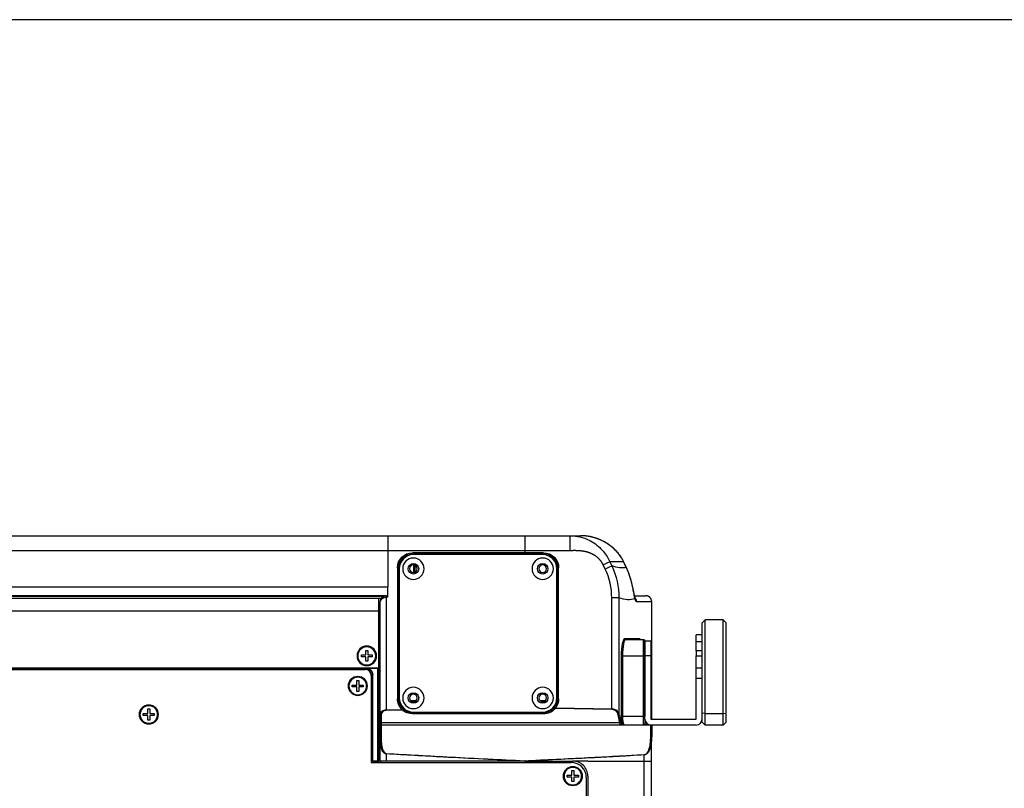
# Model space of a CAD drawing. Units: millimetres. Extents: x 0 to 298, y 0 to 210.
# Drawn here: x 108 to 149, y 178 to 210 of the extents above; entities that cross this region are included whole.
import ezdxf

# ---------------------------------------------------------------- set-up
doc = ezdxf.new("R2010")
doc.units = ezdxf.units.MM
doc.layers.get('0').update_dxf_attribs({"linetype": 'CONTINUOUS'})
doc.layers.add('1', color=7, linetype='CONTINUOUS')

msp = doc.modelspace()

# ---------------------------------------------------------------- linework, layer by layer
msp.add_lwpolyline([(0, 0), (298, 0), (298, 210), (0, 210)], close=True)
at = {"layer": '1', "color": 80, "linetype": 'Continuous'}
for p, q in [((88.5, 188.539), (123.375, 188.539)), ((123.375, 188.539), (129.063, 188.539)), ((123.375, 188.539), (123.375, 187.914)), ((129.063, 188.539), (130.936, 188.539)), ((129.063, 188.539), (129.063, 187.914)), ((130.936, 188.539), (131.388, 188.539)), ((131.39, 188.539), (131.388, 188.539)), ((123.375, 187.914), (123.375, 186.414)), ((129.063, 187.914), (129.063, 187.827)), ((129.063, 187.827), (124.4, 187.827)), ((124.438, 187.789), (129.813, 187.789)), ((129.813, 187.752), (124.438, 187.752)), ((129.85, 187.827), (129.063, 187.827)), ((133.289, 187.218), (133.176, 187.458)), ((123.775, 187.202), (123.775, 181.752)), ((123.813, 181.789), (123.813, 187.164)), ((123.85, 187.164), (123.85, 181.789)), ((124.438, 187.321), (124.438, 187.008)), ((124.5, 187.308), (124.5, 187.021)), ((130.4, 181.789), (130.4, 187.164)), ((130.438, 187.164), (130.438, 181.789)), ((130.475, 181.752), (130.475, 187.202)), ((123.375, 186.374), (123.375, 186.414)), ((123.375, 185.977), (123.375, 186.374)), ((123.313, 186.039), (88.5, 186.039)), ((88.715, 185.946), (123.117, 185.946)), ((123, 185.414), (123, 185.946)), ((123.313, 186.039), (123.375, 186.039)), ((134.092, 186.039), (134.092, 186.039)), ((123, 183.039), (123, 185.414)), ((123.063, 181.089), (123.063, 185.789)), ((134.345, 180.914), (134.345, 185.789)), ((136.563, 185.039), (136.438, 184.914)), ((137.313, 185.039), (136.563, 185.039)), ((136.563, 181.139), (136.563, 185.039)), ((137.438, 184.914), (137.313, 185.039)), ((137.313, 181.139), (137.313, 185.039)), ((123, 184.789), (123.063, 184.789)), ((136.438, 181.159), (136.438, 184.914)), ((137.438, 181.159), (137.438, 184.914)), ((123, 184.539), (123.063, 184.539)), ((123, 184.538), (123.063, 184.538)), ((133.269, 184.227), (134, 184.227)), ((136.438, 184.414), (136.188, 184.414)), ((136.188, 184.144), (136.188, 184.414)), ((122.461, 183.578), (122.461, 183.764)), ((122.461, 183.764), (122.539, 183.764)), ((122.539, 183.764), (122.539, 183.578)), ((123.002, 183.069), (123.002, 184.164)), ((134.063, 184.164), (134.313, 184.164)), ((134.063, 183.539), (134.063, 184.164)), ((134.063, 184.164), (134.063, 183.539)), ((134.313, 184.164), (134.313, 183.539)), ((136.188, 183.75), (136.188, 184.144)), ((122.275, 183.578), (122.461, 183.578)), ((122.275, 183.501), (122.275, 183.578)), ((122.461, 183.501), (122.275, 183.501)), ((122.461, 183.314), (122.461, 183.501)), ((122.539, 183.578), (122.725, 183.578)), ((122.539, 183.501), (122.539, 183.314)), ((122.725, 183.501), (122.539, 183.501)), ((122.725, 183.578), (122.725, 183.501)), ((134.063, 180.914), (134.063, 183.539)), ((134.063, 183.539), (134.063, 181.039)), ((134.313, 183.539), (134.313, 180.914)), ((136.188, 183.75), (136.188, 183.539)), ((136.188, 183.039), (136.188, 183.539)), ((88.875, 183.039), (123, 183.039)), ((89.375, 183.008), (122.491, 183.008)), ((89.438, 182.977), (122.438, 182.977)), ((122.539, 183.314), (122.461, 183.314)), ((122.963, 183.018), (122.5, 183.018)), ((122.963, 183.018), (122.941, 183.039)), ((122.963, 179.174), (122.963, 183.018)), ((123, 179.102), (123, 183.039)), ((136.188, 183.039), (136.438, 183.039)), ((136.188, 182.602), (136.188, 183.039)), ((122.688, 182.727), (122.688, 179.102)), ((122.74, 179.164), (122.74, 182.758)), ((122.75, 179.174), (122.75, 182.768)), ((136.188, 180.914), (136.188, 182.602)), ((121.894, 182.328), (122.086, 182.328)), ((121.894, 182.251), (121.894, 182.328)), ((122.086, 182.251), (121.894, 182.251)), ((122.086, 182.521), (122.164, 182.521)), ((122.086, 182.328), (122.086, 182.521)), ((122.086, 182.058), (122.086, 182.251)), ((122.164, 182.521), (122.164, 182.328)), ((122.164, 182.328), (122.356, 182.328)), ((122.164, 182.251), (122.164, 182.058)), ((122.356, 182.251), (122.164, 182.251)), ((122.356, 182.328), (122.356, 182.251)), ((122.164, 182.058), (122.086, 182.058)), ((113.399, 181.333), (113.477, 181.333)), ((113.399, 181.141), (113.399, 181.333)), ((113.477, 181.333), (113.477, 181.141)), ((123.308, 181.302), (123.955, 181.313)), ((132.683, 181.312), (130.332, 181.353)), ((130.352, 181.38), (132.683, 181.339)), ((113.206, 181.063), (113.206, 181.141)), ((113.206, 181.141), (113.399, 181.141)), ((113.399, 181.063), (113.206, 181.063)), ((113.399, 180.871), (113.399, 181.063)), ((113.477, 181.141), (113.669, 181.141)), ((113.669, 181.063), (113.477, 181.063)), ((113.477, 181.063), (113.477, 180.871)), ((113.669, 181.141), (113.669, 181.063)), ((123.063, 180.801), (123.063, 181.089)), ((123.1, 181.063), (123.1, 180.774)), ((123.983, 181.287), (123.309, 181.275)), ((129.85, 181.127), (124.4, 181.127)), ((124.438, 181.202), (129.813, 181.202)), ((129.813, 181.164), (124.438, 181.164)), ((134.063, 180.914), (134.063, 180.727)), ((134.313, 180.914), (136.188, 180.914)), ((136.438, 180.789), (136.438, 181.159)), ((136.563, 180.664), (136.563, 181.139)), ((137.313, 180.664), (137.313, 181.139)), ((137.438, 180.789), (137.438, 181.159)), ((113.477, 180.871), (113.399, 180.871)), ((123.063, 180.702), (123.063, 180.801)), ((123.063, 180.702), (123.1, 180.664)), ((123.063, 180.099), (123.063, 180.702)), ((123.1, 180.774), (123.1, 180.664)), ((133.063, 180.664), (123.1, 180.664)), ((123.1, 180.664), (123.1, 180.083)), ((134, 180.664), (133.206, 180.664)), ((134.206, 180.664), (134.003, 180.664)), ((134.057, 180.702), (134.182, 180.702)), ((134.304, 180.664), (134.206, 180.664)), ((136.188, 180.664), (134.313, 180.664)), ((134.345, 180.619), (134.345, 180.665)), ((136.438, 180.789), (136.563, 180.664)), ((137.313, 180.664), (136.563, 180.664)), ((137.438, 180.789), (137.313, 180.664)), ((123.063, 179.164), (123.063, 180.096)), ((122.688, 179.102), (131, 179.102)), ((122.74, 179.164), (122.75, 179.174)), ((122.74, 179.164), (122.972, 179.164)), ((122.75, 179.174), (122.963, 179.174)), ((122.972, 179.164), (122.963, 179.174)), ((122.972, 179.102), (122.972, 179.164)), ((123.306, 179.164), (123.063, 179.164)), ((128.996, 179.164), (123.306, 179.164)), ((129.172, 179.164), (131.063, 179.164)), ((130.831, 178.578), (131.024, 178.578)), ((130.831, 178.501), (130.831, 178.578)), ((131.024, 178.501), (130.831, 178.501)), ((131.024, 178.771), (131.102, 178.771)), ((131.024, 178.578), (131.024, 178.771)), ((131.024, 178.308), (131.024, 178.501)), ((131.102, 178.771), (131.102, 178.578)), ((131.102, 178.578), (131.294, 178.578)), ((131.102, 178.501), (131.102, 178.308)), ((131.294, 178.501), (131.102, 178.501)), ((131.294, 178.578), (131.294, 178.501)), ((131.625, 178.477), (131.625, 175.404)), ((131.102, 178.308), (131.024, 178.308))]:
    msp.add_line(p, q, dxfattribs=at)
at = {"layer": '1', "color": 51, "linetype": 'Continuous'}
for p, q in [((123.375, 187.914), (88.5, 187.914)), ((129.063, 187.914), (123.375, 187.914)), ((130.947, 187.914), (129.063, 187.914)), ((124.438, 187.752), (124.438, 187.789)), ((129.813, 187.752), (129.813, 187.789)), ((132.602, 187.457), (132.685, 187.283)), ((133.173, 187.457), (132.602, 187.457)), ((123.85, 187.164), (123.813, 187.164)), ((130.438, 187.164), (130.4, 187.164)), ((132.411, 187.151), (132.328, 187.325)), ((88.5, 186.414), (123.375, 186.414)), ((123.2, 186.013), (88.5, 186.013)), ((123.308, 185.977), (123.308, 181.302)), ((123.375, 185.977), (123.312, 185.977)), ((132.683, 181.339), (132.683, 185.951)), ((132.983, 185.951), (132.683, 185.951)), ((132.983, 185.951), (132.983, 181.121)), ((88.875, 185.414), (123, 185.414)), ((123.063, 184.727), (123, 184.727)), ((133.232, 184.264), (133.831, 184.264)), ((134, 183.539), (134, 184.227)), ((123.002, 184.164), (123, 184.163)), ((136.188, 184.144), (136.438, 184.144)), ((133.089, 181.039), (133.089, 183.539)), ((133.125, 183.539), (133.089, 183.539)), ((133.125, 183.539), (133.125, 181.039)), ((133.125, 183.539), (134, 183.539)), ((134, 181.039), (134, 183.539)), ((134, 183.539), (134.063, 183.539)), ((134.313, 183.539), (134.063, 183.539)), ((136.438, 183.75), (136.188, 183.75)), ((136.188, 183.539), (136.438, 183.539)), ((89.365, 183.018), (122.5, 183.018)), ((122.491, 183.008), (122.5, 183.018)), ((123, 183.067), (123.002, 183.069)), ((122.75, 182.768), (122.74, 182.758)), ((136.438, 182.602), (136.188, 182.602)), ((123.85, 181.789), (123.813, 181.789)), ((130.438, 181.789), (130.4, 181.789)), ((124.532, 181.664), (124.344, 181.664)), ((129.906, 181.664), (129.719, 181.664)), ((124.438, 181.164), (124.438, 181.202)), ((129.813, 181.164), (129.813, 181.202)), ((133.125, 181.039), (133.089, 181.039)), ((133.125, 181.039), (134, 181.039)), ((134, 181.039), (134.063, 181.039)), ((134, 180.664), (134, 181.039)), ((136.563, 181.139), (136.438, 181.159)), ((136.563, 181.139), (137.313, 181.139)), ((137.313, 181.139), (137.438, 181.159)), ((123.063, 180.801), (123.1, 180.774)), ((123.1, 180.774), (133.014, 180.774)), ((133.095, 180.703), (133.095, 180.885)), ((134.304, 180.665), (134.304, 180.664)), ((123.306, 179.465), (123.306, 179.164))]:
    msp.add_line(p, q, dxfattribs=at)
at = {"layer": '1', "color": 80, "linetype": 'Continuous', "extrusion": (0, 0, -1)}
for centre, radius in [((-124.438, 187.164), 0.444), ((-129.813, 187.164), 0.444), ((-124.438, 187.164), 0.156), ((-129.813, 187.164), 0.156), ((-122.5, 183.539), 0.406), ((-122.5, 183.539), 0.375), ((-124.438, 181.789), 0.444), ((-129.813, 181.789), 0.444), ((-124.438, 181.789), 0.156), ((-129.813, 181.789), 0.156)]:
    msp.add_circle(centre, radius, dxfattribs=at)
at = {"layer": '1', "color": 80, "linetype": 'Continuous'}
for centre, radius in [((124.438, 187.164), 0.219), ((129.813, 187.164), 0.219), ((122.125, 182.289), 0.391), ((124.438, 181.789), 0.219), ((129.813, 181.789), 0.219), ((113.438, 181.102), 0.391), ((131.063, 178.539), 0.391)]:
    msp.add_circle(centre, radius, dxfattribs=at)
at = {"layer": '1', "color": 51, "linetype": 'Continuous', "extrusion": (0, 0, -1)}
for centre, radius in [((-122.125, 182.289), 0.391), ((-122.125, 182.289), 0.381), ((-122.125, 182.289), 0.365), ((-113.438, 181.102), 0.391), ((-113.438, 181.102), 0.381), ((-113.438, 181.102), 0.365), ((-131.063, 178.539), 0.391), ((-131.063, 178.539), 0.381), ((-131.063, 178.539), 0.365)]:
    msp.add_circle(centre, radius, dxfattribs=at)
at = {"layer": '1', "color": 80, "linetype": 'Continuous', "extrusion": (0, 0, -1)}
for centre, radius, start, end in [((-124.4, 187.202), 0.625, 0, 90), ((-124.438, 187.164), 0.625, 0, 90), ((-129.813, 187.164), 0.625, 90, 180), ((-129.85, 187.202), 0.625, 90, 180), ((-123.313, 185.789), 0.25, 0, 89), ((-134, 184.164), 0.0625, 90, 180), ((-124.4, 181.752), 0.625, 315.378, 0), ((-124.438, 181.789), 0.625, 270, 0), ((-129.813, 181.789), 0.625, 180, 270), ((-129.85, 181.752), 0.625, 180, 216.5697), ((-129.85, 181.752), 0.625, 219.6184, 270), ((-124.4, 181.752), 0.625, 270, 311.9174), ((-134, 180.727), 0.0625, 180, 270)]:
    msp.add_arc(centre, radius, start, end, dxfattribs=at)
at = {"layer": '1', "color": 80, "linetype": 'Continuous'}
for centre, radius, start, end in [((124.438, 187.164), 0.587, 90, 180), ((129.813, 187.164), 0.587, 0, 90), ((122.438, 182.727), 0.25, 0, 90), ((124.438, 181.789), 0.587, 180, 270), ((129.813, 181.789), 0.587, 270, 0), ((134.313, 180.914), 0.25, 180, 270), ((136.188, 180.914), 0.25, 270, 0), ((123.313, 179.164), 0.25, 180, 194.4788), ((131, 178.477), 0.625, 0, 90)]:
    msp.add_arc(centre, radius, start, end, dxfattribs=at)
at = {"layer": '1', "color": 51, "linetype": 'Continuous'}
for centre, major_axis, ratio, start_param, end_param in [((132.406, 187.151), (0.282, 0.134), 0.007489, 4.728154, 6.125145), ((123.309, 185.977), (-0.0011, 0.0625), 0.01745, 0, 1.570492), ((123.313, 185.977), (0, -0.0625), 0.017452, 3.141593, 4.712389), ((133.269, 184.264), (0, -0.0375), 0.982191, 4.712389, 6.283185), ((133.869, 184.264), (0, 0.0375), 0.991784, 1.570796, 3.141593)]:
    msp.add_ellipse(centre, major_axis=major_axis, ratio=ratio, start_param=start_param, end_param=end_param, dxfattribs=at)
at = {"layer": '1', "color": 51, "linetype": 'Continuous', "extrusion": (0, 0, -1)}
for centre, major_axis, ratio, start_param, end_param in [((74.634, 314.525), (58.763, -127.27), 0.066808, 0.012476, 0.067919), ((123.313, 185.789), (0.25, 0), 0.75, 3.141593, 4.694936), ((123.312, 185.789), (0.002, -0.188), 0.999965, 3.133337, 3.15079), ((71.845, 313.205), (61.88, -127.258), 0.069014, 0.008385, 0.068114)]:
    msp.add_ellipse(centre, major_axis=major_axis, ratio=ratio, start_param=start_param, end_param=end_param, dxfattribs=at)
at = {"layer": '1', "color": 80, "linetype": 'Continuous', "extrusion": (0, 0, -1)}
for centre, major_axis, ratio, start_param, end_param in [((123.313, 185.789), (0.002, -0.25), 0.999989, 3.131361, 3.148814), ((122.877, 184.164), (-0.0884, -0.0884), 0.999315, 3.764657, 3.926648), ((122.5, 182.768), (-0.177, -0.177), 0.999315, 2.356537, 3.926648), ((123.25, 183.067), (-0.177, -0.177), 0.999315, 0.063246, 0.785056), ((124.4, 181.752), (0.453, -0.431), 1, 1.541881, 1.602279), ((129.85, 181.752), (-0.386, -0.492), 1, 4.685533, 4.738744)]:
    msp.add_ellipse(centre, major_axis=major_axis, ratio=ratio, start_param=start_param, end_param=end_param, dxfattribs=at)
at = {"layer": '1', "color": 80, "linetype": 'Continuous'}
for centre, major_axis, ratio, start_param, end_param in [((122.49, 182.758), (-0.177, -0.177), 0.999315, 2.356537, 3.926648), ((123.252, 183.069), (-0.177, -0.177), 0.999315, 5.49813, 6.21015), ((133.132, 180.885), (0.0374, 0.0031), 0.373533, 1.54016, 2.925385)]:
    msp.add_ellipse(centre, major_axis=major_axis, ratio=ratio, start_param=start_param, end_param=end_param, dxfattribs=at)
at = {"layer": '1', "color": 51, "linetype": 'Continuous'}
for points, weights in [([(130.936, 188.539), (130.947, 188.539), (130.947, 187.914)], [1, 0.707106781187, 1]), ([(133.173, 187.457), (133.176, 187.458), (133.176, 187.458)], [1, 0.964585975499, 0.936319842911]), ([(133.286, 187.217), (133.289, 187.218), (133.289, 187.218)], [1, 0.964585975493, 0.936319842903]), ([(133.468, 186.731), (133.471, 186.732), (133.471, 186.732)], [1, 0.964287279119, 0.935820976112]), ([(133.649, 185.915), (133.652, 185.946), (133.644, 185.975)], [1, 0.940808362637, 0.903475089023]), ([(133.715, 185.789), (133.715, 185.888), (133.648, 185.961)], [1, 0.859031397642, 0.853758301867])]:
    msp.add_rational_spline(points, weights, degree=2, dxfattribs=at)
for points, degree, knots in [([(130.936, 188.539), (130.989, 188.538), (131.1, 188.535), (131.274, 188.511), (131.468, 188.465), (131.695, 188.382), (131.944, 188.245), (132.161, 188.071), (132.343, 187.876), (132.486, 187.682), (132.565, 187.529), (132.602, 187.457)], 3, [0, 0, 0, 0, 0.074325, 0.157349, 0.249283, 0.359005, 0.506161, 0.658393, 0.757511, 0.886554, 1, 1, 1, 1]), ([(133.173, 187.457), (133.153, 187.497), (133.111, 187.579), (133.012, 187.734), (132.866, 187.913), (132.665, 188.096), (132.442, 188.25), (132.201, 188.373), (131.944, 188.466), (131.717, 188.515), (131.531, 188.536), (131.437, 188.538), (131.39, 188.539)], 3, [0, 0, 0, 0, 0.060336, 0.12388, 0.248572, 0.374011, 0.499366, 0.623991, 0.748059, 0.872914, 0.93764, 1, 1, 1, 1]), ([(132.328, 187.325), (132.238, 187.514), (132.063, 187.653), (131.904, 187.779), (131.694, 187.845), (131.521, 187.9), (131.306, 187.912), (131.229, 187.916), (131.122, 187.916), (131.035, 187.915), (130.947, 187.914)], 2, [0, 0, 0, 0.25, 0.25, 0.5, 0.5, 0.75, 0.75, 0.875, 0.875, 1, 1, 1]), ([(133.468, 186.731), (133.443, 186.814), (133.392, 186.98), (133.322, 187.138), (133.286, 187.217)], 3, [0, 0, 0, 0, 0.501579, 1, 1, 1, 1]), ([(133.649, 185.915), (133.644, 185.938), (133.634, 185.984), (133.612, 186.097), (133.58, 186.264), (133.54, 186.453), (133.501, 186.611), (133.479, 186.691), (133.468, 186.731)], 3, [0, 0, 0, 0, 0.122468, 0.24625, 0.49415, 0.744294, 0.871865, 1, 1, 1, 1]), ([(133.715, 185.789), (133.71, 185.791), (133.699, 185.794), (133.682, 185.818), (133.665, 185.856), (133.654, 185.895), (133.649, 185.915)], 3, [0, 0, 0, 0, 0.240929, 0.481806, 0.741036, 1, 1, 1, 1]), ([(133.089, 183.539), (133.089, 183.733), (133.105, 183.921), (133.159, 184.187), (133.195, 184.264), (133.232, 184.264)], 3, [0, 0, 0, 0, 0.5, 0.5, 1, 1, 1, 1]), ([(133.269, 184.227), (133.232, 184.227), (133.196, 184.154), (133.142, 183.902), (133.125, 183.723), (133.125, 183.539)], 3, [0, 0, 0, 0, 0.5, 0.5, 1, 1, 1, 1]), ([(133.132, 180.899), (133.135, 180.86), (133.14, 180.823), (133.152, 180.761), (133.16, 180.734), (133.176, 180.693), (133.184, 180.678), (133.196, 180.666), (133.201, 180.664), (133.206, 180.664)], 3, [0, 0, 0, 0, 0.281427, 0.281427, 0.562528, 0.562528, 0.848503, 0.848503, 1, 1, 1, 1]), ([(133.124, 180.702), (133.121, 180.714), (133.117, 180.728), (133.107, 180.775), (133.102, 180.814), (133.097, 180.865), (133.096, 180.875), (133.095, 180.885)], 3, [0, 0, 0, 0, 0.271991, 0.271991, 0.865365, 0.865365, 1, 1, 1, 1]), ([(134.034, 179.164), (134.115, 179.164), (134.195, 179.164), (134.306, 179.164), (134.338, 179.164), (134.338, 179.164)], 3, [0, 0, 0, 0, 0.50441, 0.50441, 1, 1, 1, 1]), ([(134.034, 162.914), (134.034, 175.664), (134.034, 178.664), (134.034, 179.164)], 1, [0, 0, 0.784615, 0.969231, 1, 1])]:
    msp.add_open_spline(points, degree=degree, knots=knots, dxfattribs=at)
at = {"layer": '1', "color": 80, "linetype": 'Continuous'}
for points, degree, knots in [([(133.176, 187.458), (133.17, 187.471), (133.158, 187.495), (133.139, 187.532), (133.119, 187.567), (133.099, 187.601), (133.079, 187.634), (133.058, 187.666), (133.037, 187.698), (133.014, 187.73), (132.99, 187.761), (132.967, 187.791), (132.943, 187.821), (132.917, 187.851), (132.889, 187.882), (132.859, 187.915), (132.829, 187.945), (132.8, 187.974), (132.771, 188.001), (132.742, 188.026), (132.715, 188.05), (132.688, 188.073), (132.662, 188.093), (132.637, 188.113), (132.614, 188.13), (132.591, 188.147), (132.569, 188.163), (132.547, 188.178), (132.523, 188.194), (132.495, 188.212), (132.463, 188.232), (132.429, 188.252), (132.391, 188.274), (132.35, 188.296), (132.31, 188.317), (132.27, 188.336), (132.232, 188.353), (132.196, 188.369), (132.164, 188.382), (132.138, 188.393), (132.116, 188.401), (132.093, 188.41), (132.068, 188.419), (132.04, 188.429), (132.009, 188.439), (131.977, 188.449), (131.944, 188.459), (131.909, 188.469), (131.873, 188.478), (131.837, 188.487), (131.8, 188.496), (131.761, 188.503), (131.722, 188.511), (131.683, 188.517), (131.642, 188.523), (131.607, 188.527), (131.577, 188.53), (131.554, 188.532), (131.533, 188.534), (131.513, 188.535), (131.494, 188.536), (131.479, 188.537), (131.467, 188.537), (131.457, 188.538), (131.448, 188.538), (131.44, 188.538), (131.432, 188.538), (131.425, 188.539), (131.418, 188.539), (131.411, 188.539), (131.404, 188.539), (131.397, 188.539), (131.393, 188.539), (131.39, 188.539)], 3, [0, 0, 0, 0, 0.018583, 0.036854, 0.054817, 0.072474, 0.089829, 0.10688, 0.123629, 0.141703, 0.15941, 0.17675, 0.193722, 0.210323, 0.230914, 0.250898, 0.270271, 0.289031, 0.307176, 0.324397, 0.341019, 0.357043, 0.372464, 0.386561, 0.400113, 0.413122, 0.425585, 0.437505, 0.448882, 0.466153, 0.483119, 0.499779, 0.521612, 0.542897, 0.563637, 0.583835, 0.602529, 0.620739, 0.638469, 0.648766, 0.659402, 0.670454, 0.681924, 0.69613, 0.710942, 0.726364, 0.742402, 0.759061, 0.776346, 0.793648, 0.811145, 0.828845, 0.846766, 0.864929, 0.883359, 0.90208, 0.912835, 0.923009, 0.932597, 0.941598, 0.950007, 0.957821, 0.962222, 0.966407, 0.970376, 0.974126, 0.977782, 0.980926, 0.98423, 0.987749, 0.991529, 0.995605, 1, 1, 1, 1]), ([(133.47, 186.732), (133.463, 186.755), (133.449, 186.802), (133.427, 186.873), (133.403, 186.943), (133.377, 187.012), (133.349, 187.081), (133.319, 187.15), (133.299, 187.195), (133.288, 187.217)], 3, [0, 0, 0, 0, 0.141841, 0.283883, 0.426208, 0.568898, 0.712036, 0.855708, 1, 1, 1, 1]), ([(133.644, 185.975), (133.644, 185.977), (133.643, 185.98), (133.642, 185.985), (133.641, 185.989), (133.64, 185.992), (133.64, 185.994), (133.639, 185.996), (133.639, 185.997), (133.638, 186), (133.638, 186.003), (133.637, 186.007), (133.635, 186.014), (133.633, 186.022), (133.631, 186.031), (133.629, 186.042), (133.627, 186.054), (133.624, 186.067), (133.621, 186.08), (133.618, 186.093), (133.616, 186.105), (133.613, 186.117), (133.611, 186.13), (133.608, 186.144), (133.605, 186.16), (133.602, 186.172), (133.6, 186.182), (133.599, 186.19), (133.597, 186.197), (133.596, 186.203), (133.595, 186.207), (133.594, 186.212), (133.594, 186.216), (133.592, 186.221), (133.591, 186.227), (133.59, 186.234), (133.588, 186.242), (133.586, 186.251), (133.584, 186.26), (133.582, 186.27), (133.58, 186.281), (133.578, 186.292), (133.575, 186.305), (133.572, 186.318), (133.569, 186.333), (133.565, 186.35), (133.562, 186.368), (133.557, 186.387), (133.553, 186.407), (133.548, 186.427), (133.543, 186.45), (133.538, 186.473), (133.532, 186.498), (133.525, 186.525), (133.519, 186.552), (133.512, 186.58), (133.505, 186.608), (133.497, 186.637), (133.489, 186.668), (133.48, 186.7), (133.474, 186.721), (133.471, 186.732)], 3, [0, 0, 0, 0, 0.012383, 0.023061, 0.032005, 0.039195, 0.043604, 0.046916, 0.049736, 0.052771, 0.060862, 0.070178, 0.08016, 0.098252, 0.116608, 0.134312, 0.156574, 0.177983, 0.199223, 0.2209, 0.239076, 0.25712, 0.276368, 0.297077, 0.318887, 0.340945, 0.350722, 0.360544, 0.370288, 0.378609, 0.385134, 0.389859, 0.394841, 0.402381, 0.410807, 0.418662, 0.430387, 0.441309, 0.453, 0.465507, 0.478822, 0.492941, 0.507872, 0.525246, 0.543629, 0.563454, 0.584991, 0.60826, 0.630951, 0.655144, 0.680846, 0.708052, 0.736756, 0.76694, 0.798598, 0.828929, 0.860528, 0.893414, 0.927605, 0.963126, 1, 1, 1, 1]), ([(133.63, 186.039), (133.886, 186.039), (134.077, 186.039), (134.091, 186.039)], 2, [0, 0, 0, 0.603206, 1, 1, 1]), ([(133.656, 185.936), (133.656, 185.936), (133.656, 185.936), (133.656, 185.936), (133.656, 185.936), (133.656, 185.937), (133.656, 185.937), (133.655, 185.938), (133.655, 185.939), (133.655, 185.94), (133.654, 185.941), (133.654, 185.942), (133.653, 185.944), (133.653, 185.945), (133.653, 185.946), (133.652, 185.947), (133.652, 185.948), (133.651, 185.95), (133.651, 185.951), (133.65, 185.953), (133.65, 185.954), (133.65, 185.956), (133.649, 185.958), (133.648, 185.959), (133.648, 185.961), (133.648, 185.963), (133.647, 185.964), (133.647, 185.965), (133.646, 185.967), (133.646, 185.969), (133.645, 185.972), (133.645, 185.974), (133.644, 185.975)], 3, [0, 0, 0, 0, 0.002918, 0.0502, 0.0989, 0.146168, 0.186941, 0.226181, 0.269172, 0.30921, 0.34341, 0.381342, 0.429846, 0.463437, 0.490488, 0.516584, 0.546174, 0.579303, 0.61229, 0.640701, 0.664956, 0.69188, 0.723748, 0.758924, 0.791317, 0.811237, 0.829614, 0.85042, 0.877771, 0.911747, 0.952449, 1, 1, 1, 1]), ([(134.345, 185.789), (134.345, 185.796), (134.344, 185.809), (134.342, 185.828), (134.339, 185.846), (134.334, 185.863), (134.329, 185.879), (134.322, 185.893), (134.316, 185.907), (134.309, 185.919), (134.302, 185.93), (134.295, 185.94), (134.288, 185.948), (134.281, 185.956), (134.275, 185.963), (134.267, 185.97), (134.26, 185.977), (134.25, 185.985), (134.239, 185.994), (134.225, 186.003), (134.21, 186.012), (134.195, 186.019), (134.182, 186.024), (134.171, 186.028), (134.162, 186.03), (134.155, 186.032), (134.15, 186.033), (134.147, 186.034), (134.146, 186.034), (134.146, 186.034), (134.146, 186.034), (134.145, 186.034), (134.144, 186.035), (134.143, 186.035), (134.142, 186.035), (134.141, 186.035), (134.139, 186.035), (134.138, 186.036), (134.136, 186.036), (134.135, 186.036), (134.133, 186.036), (134.132, 186.037), (134.13, 186.037), (134.128, 186.037), (134.127, 186.037), (134.125, 186.038), (134.123, 186.038), (134.121, 186.038), (134.119, 186.038), (134.117, 186.038), (134.115, 186.039), (134.113, 186.039), (134.111, 186.039), (134.109, 186.039), (134.107, 186.039), (134.104, 186.039), (134.102, 186.039), (134.099, 186.039), (134.097, 186.039), (134.094, 186.039), (134.092, 186.039), (134.091, 186.039)], 3, [0, 0, 0, 0, 0.019354, 0.038229, 0.056507, 0.074081, 0.090854, 0.106744, 0.121678, 0.135598, 0.148458, 0.160221, 0.170861, 0.180747, 0.190717, 0.200793, 0.210967, 0.22123, 0.23781, 0.254555, 0.271421, 0.288, 0.303818, 0.313316, 0.322513, 0.331413, 0.335752, 0.337893, 0.338426, 0.338694, 0.338983, 0.339676, 0.340587, 0.343176, 0.346868, 0.352801, 0.360394, 0.36966, 0.380603, 0.393227, 0.406815, 0.421932, 0.438578, 0.456754, 0.47646, 0.497696, 0.520464, 0.544262, 0.569531, 0.59627, 0.62448, 0.654161, 0.685312, 0.717935, 0.752028, 0.789322, 0.82823, 0.868752, 0.910887, 0.954637, 1, 1, 1, 1]), ([(133.868, 184.227), (133.868, 184.227), (133.866, 184.227), (133.864, 184.227), (133.861, 184.228), (133.858, 184.229), (133.857, 184.23), (133.855, 184.231), (133.855, 184.231), (133.854, 184.232), (133.854, 184.232), (133.854, 184.232), (133.854, 184.232)], 3, [0, 0, 0, 0, 0.052408, 0.17693, 0.298281, 0.414724, 0.527233, 0.622193, 0.721267, 0.830407, 0.940819, 1, 1, 1, 1]), ([(132.683, 181.339), (132.706, 181.337), (132.752, 181.334), (132.819, 181.311), (132.887, 181.272), (132.952, 181.208), (132.972, 181.152), (132.983, 181.121)], 3, [0, 0, 0, 0, 0.138791, 0.290334, 0.459039, 0.697422, 1, 1, 1, 1]), ([(123.063, 181.089), (123.065, 181.111), (123.069, 181.15), (123.098, 181.2), (123.141, 181.248), (123.209, 181.29), (123.277, 181.298), (123.308, 181.302)], 3, [0, 0, 0, 0, 0.224913, 0.405963, 0.543493, 0.792593, 1, 1, 1, 1]), ([(133.058, 180.665), (133.052, 180.671), (133.04, 180.681), (133.025, 180.722), (133.017, 180.758), (133.014, 180.774)], 3, [0, 0, 0, 0, 0.399245, 0.732611, 1, 1, 1, 1]), ([(133.051, 180.801), (133.057, 180.774), (133.07, 180.721), (133.087, 180.709), (133.095, 180.703)], 3, [0, 0, 0, 0, 0.498516, 1, 1, 1, 1]), ([(133.206, 180.664), (133.155, 180.664), (133.135, 180.664), (133.1, 180.664), (133.087, 180.664)], 2, [0, 0, 0, 0.5, 0.5, 1, 1, 1]), ([(133.124, 180.702), (133.133, 180.693), (133.154, 180.672), (133.184, 180.668), (133.202, 180.665)], 3, [0, 0, 0, 0, 0.414586, 1, 1, 1, 1]), ([(134.306, 180.255), (134.306, 180.297), (134.307, 180.38), (134.307, 180.478), (134.307, 180.554), (134.307, 180.608), (134.307, 180.642), (134.307, 180.661), (134.306, 180.663), (134.306, 180.664)], 3, [0, 0, 0, 0, 0.174533, 0.338513, 0.491937, 0.6348, 0.7671, 0.888834, 1, 1, 1, 1]), ([(134.345, 180.666), (134.345, 180.662), (134.345, 180.641), (134.345, 180.583), (134.344, 180.464), (134.344, 180.339), (134.343, 180.277)], 3, [0, 0, 0, 0, 0.065713, 0.30165, 0.653381, 1, 1, 1, 1]), ([(123.306, 179.465), (123.289, 179.469), (123.252, 179.475), (123.202, 179.514), (123.158, 179.572), (123.12, 179.653), (123.087, 179.769), (123.066, 179.924), (123.064, 180.038), (123.063, 180.099)], 3, [0, 0, 0, 0, 0.070697, 0.15166, 0.249455, 0.369002, 0.514316, 0.739171, 1, 1, 1, 1]), ([(123.1, 180.083), (123.101, 180.025), (123.103, 179.919), (123.121, 179.776), (123.147, 179.669), (123.181, 179.585), (123.226, 179.507), (123.283, 179.489), (123.307, 179.481)], 3, [0, 0, 0, 0, 0.270921, 0.495883, 0.630605, 0.74655, 0.891497, 1, 1, 1, 1]), ([(134.033, 179.435), (134.047, 179.437), (134.077, 179.442), (134.117, 179.467), (134.156, 179.505), (134.191, 179.558), (134.25, 179.682), (134.285, 179.858), (134.303, 180.075), (134.305, 180.19), (134.306, 180.255)], 3, [0, 0, 0, 0, 0.043866, 0.091685, 0.147175, 0.213751, 0.291235, 0.574998, 0.762556, 1, 1, 1, 1]), ([(134.343, 180.277), (134.343, 180.228), (134.342, 180.131), (134.332, 179.975), (134.311, 179.825), (134.279, 179.692), (134.235, 179.579), (134.179, 179.494), (134.111, 179.434), (134.058, 179.424), (134.034, 179.419)], 3, [0, 0, 0, 0, 0.170675, 0.334217, 0.489233, 0.623811, 0.737259, 0.84385, 0.928611, 1, 1, 1, 1]), ([(134.338, 179.164), (134.338, 179.168), (134.338, 179.181), (134.338, 179.202), (134.338, 179.227), (134.338, 179.253), (134.338, 179.278), (134.338, 179.304), (134.338, 179.329), (134.338, 179.354), (134.338, 179.38), (134.338, 179.405), (134.339, 179.43), (134.339, 179.455), (134.339, 179.48), (134.339, 179.505), (134.339, 179.53), (134.339, 179.555), (134.339, 179.58), (134.339, 179.604), (134.339, 179.629), (134.339, 179.653), (134.339, 179.677), (134.34, 179.701), (134.34, 179.725), (134.34, 179.749), (134.34, 179.772), (134.34, 179.796), (134.34, 179.819), (134.34, 179.842), (134.34, 179.864), (134.341, 179.887), (134.341, 179.91), (134.341, 179.932), (134.341, 179.954), (134.341, 179.976), (134.341, 179.997), (134.341, 180.019), (134.342, 180.04), (134.342, 180.061), (134.342, 180.082), (134.342, 180.102), (134.342, 180.122), (134.342, 180.142), (134.343, 180.162), (134.343, 180.181), (134.343, 180.2), (134.343, 180.219), (134.343, 180.237), (134.343, 180.253), (134.343, 180.263), (134.343, 180.266)], 3, [0, 0, 0, 0, 0.0096, 0.030445, 0.051289, 0.072092, 0.092821, 0.113451, 0.134082, 0.154849, 0.175599, 0.196343, 0.217088, 0.237842, 0.258611, 0.279406, 0.300234, 0.321044, 0.341852, 0.362668, 0.383509, 0.404301, 0.425136, 0.445959, 0.466686, 0.487415, 0.508189, 0.528951, 0.54971, 0.570473, 0.591247, 0.612042, 0.632866, 0.653727, 0.674588, 0.695434, 0.716274, 0.737116, 0.757967, 0.778836, 0.799732, 0.820667, 0.841538, 0.862438, 0.883331, 0.904136, 0.924942, 0.945804, 0.966674, 0.987561, 1, 1, 1, 1]), ([(128.996, 179.164), (127.893, 179.217), (125.996, 179.308), (124.1, 179.419), (123.306, 179.465)], 3, [0, 0, 0, 0, 0.581351, 1, 1, 1, 1]), ([(123.307, 179.481), (124.206, 179.429), (126.124, 179.319), (128.043, 179.228), (129.063, 179.179)], 3, [0, 0, 0, 0, 0.4685, 1, 1, 1, 1]), ([(129.063, 179.179), (129.936, 179.221), (131.593, 179.299), (133.25, 179.392), (134.033, 179.435)], 3, [0, 0, 0, 0, 0.527096, 1, 1, 1, 1]), ([(134.034, 179.419), (133.345, 179.38), (131.724, 179.288), (130.103, 179.211), (129.172, 179.166)], 3, [0, 0, 0, 0, 0.425574, 1, 1, 1, 1]), ([(131.688, 178.539), (131.688, 178.705), (131.62, 178.866), (131.39, 179.097), (131.228, 179.164), (131.063, 179.164)], 3, [0, 0, 0, 0, 0.5, 0.5, 1, 1, 1, 1]), ([(131.688, 178.539), (131.688, 177.914), (131.688, 175.404)], 1, [0, 0, 0.199317, 1, 1])]:
    msp.add_open_spline(points, degree=degree, knots=knots, dxfattribs=at)
at = {"layer": '1', "color": 51, "linetype": 'Continuous'}
for points, degree in [([(132.602, 187.457), (132.582, 187.446), (132.46, 187.387), (132.328, 187.325)], 3), ([(133.286, 187.217), (133.249, 187.297), (133.211, 187.377), (133.173, 187.457)], 3), ([(132.683, 185.951), (132.683, 186.367), (132.59, 186.774), (132.411, 187.151)], 3), ([(132.685, 187.283), (132.882, 186.865), (132.984, 186.413), (132.983, 185.951)], 3), ([(134.345, 185.789), (134.345, 185.789), (134.134, 185.789), (133.715, 185.789)], 3), ([(133.831, 184.264), (133.841, 184.264), (133.851, 184.252), (133.86, 184.228)], 3), ([(133.095, 180.885), (133.091, 180.933), (133.089, 180.987), (133.089, 181.039)], 3), ([(133.125, 181.039), (133.125, 180.992), (133.128, 180.943), (133.132, 180.899)], 3), ([(133.095, 180.703), (133.058, 180.665)], 1), ([(134.223, 180.681), (134.217, 180.676), (134.211, 180.67), (134.206, 180.664)], 3), ([(123.307, 179.481), (123.306, 179.465)], 1), ([(134.033, 179.435), (134.034, 179.419)], 1), ([(134.034, 179.164), (134.034, 179.251), (134.034, 179.336), (134.034, 179.419)], 3), ([(131.688, 179.164), (131.479, 179.164), (131.271, 179.164), (131.063, 179.164)], 3), ([(131.688, 179.164), (132.47, 179.164), (133.252, 179.164), (134.034, 179.164)], 3)]:
    msp.add_open_spline(points, degree=degree, dxfattribs=at)
at = {"layer": '1', "color": 80, "linetype": 'Continuous'}
for points, degree in [([(129.868, 181.643), (129.838, 181.641), (129.807, 181.64), (129.776, 181.638)], 3), ([(132.683, 181.339), (132.683, 181.312)], 1), ([(132.947, 181.095), (132.929, 181.186), (132.776, 181.312), (132.683, 181.312)], 2), ([(123.063, 181.089), (123.1, 181.063)], 1), ([(123.309, 181.275), (123.225, 181.276), (123.098, 181.147), (123.1, 181.063)], 2), ([(123.308, 181.302), (123.309, 181.275)], 1), ([(132.983, 181.121), (132.947, 181.095)], 1), ([(133.014, 180.774), (132.947, 181.095)], 1), ([(132.983, 181.121), (133.006, 181.014), (133.029, 180.908), (133.051, 180.801)], 3), ([(133.051, 180.801), (133.014, 180.774)], 1), ([(133.063, 180.664), (133.061, 180.664), (133.06, 180.665), (133.058, 180.665)], 3), ([(133.099, 180.702), (133.063, 180.664)], 1), ([(133.087, 180.664), (133.063, 180.664)], 1), ([(133.124, 180.702), (133.087, 180.664)], 1), ([(133.095, 180.703), (133.096, 180.702), (133.098, 180.702), (133.099, 180.702)], 3), ([(133.099, 180.702), (133.108, 180.702), (133.116, 180.702), (133.124, 180.702)], 3), ([(123.1, 180.083), (123.063, 180.099)], 1), ([(134.306, 180.255), (134.343, 180.277)], 1), ([(129.043, 179.164), (128.996, 179.164)], 1), ([(129.063, 179.179), (129.057, 179.174), (129.05, 179.169), (129.043, 179.164)], 3), ([(129.063, 179.164), (129.043, 179.164)], 1), ([(134.338, 162.914), (134.338, 179.164)], 1)]:
    msp.add_open_spline(points, degree=degree, dxfattribs=at)
at = {"layer": '1', "color": 80, "linetype": 'Continuous', "extrusion": (6e-16, -3.7819e-12, -1)}
msp.add_open_spline([(129.063, 179.164), (129.085, 179.164), (129.107, 179.164), (129.13, 179.164)], degree=3, dxfattribs=at)
at = {"layer": '1', "color": 80, "linetype": 'Continuous', "extrusion": (5.802e-13, -1.25757e-11, -1)}
msp.add_open_spline([(129.13, 179.164), (129.144, 179.165), (129.158, 179.166), (129.172, 179.166)], degree=3, dxfattribs=at)

doc.saveas('drawing.dxf')
